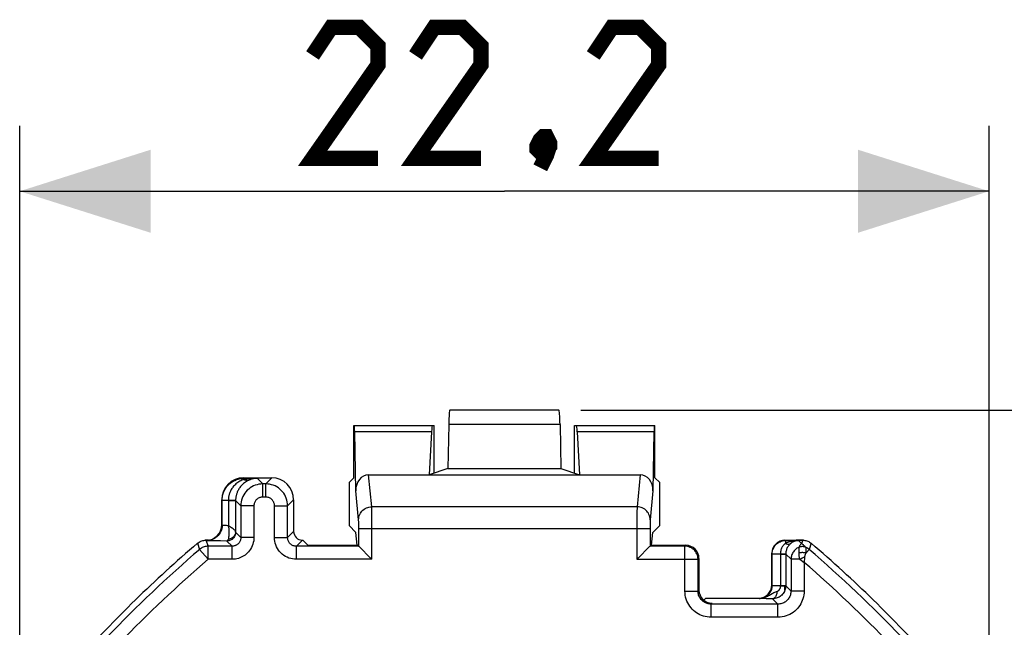
# Model space of a CAD drawing. Units: millimetres. Extents: x -20.6 to 72.7, y -26.7 to 40.3.
# Drawn here: x 37.7 to 60.3, y 17.9 to 31.8 of the extents above; entities that cross this region are included whole.
import ezdxf

# ---------------------------------------------------------------- set-up
doc = ezdxf.new("R2010")
doc.units = ezdxf.units.MM
doc.header["$LTSCALE"] = 19.36
doc.layers.get('0').update_dxf_attribs({"linetype": 'CONTINUOUS'})
for name, color, linetype in [('ASSI', 7, 'CONTINUOUS'), ('DRAFT', 7, 'CONTINUOUS'), ('RACCORDO', 7, 'CONTINUOUS')]:
    doc.layers.add(name, color=color, linetype=linetype)
doc.styles.get("Standard").update_dxf_attribs({"font": 'txt', "width": 0.8})
doc.dimstyles.new('DIMSTYLE_1', dxfattribs={"dimtxt": 3, "dimasz": 3, "dimexe": 1.5, "dimexo": 0.5, "dimgap": 0.75, "dimtad": 1, "dimtxsty": 'STANDARD', "dimblk": '_FILLED', "dimblk1": '_FILLED', "dimblk2": '_FILLED', "dimcen": 0.09, "dimazin": 2, "dimtfac": 1, "dimtofl": 0, "dimtmove": 0, "dimatfit": 3, "dimldrblk": '_FILLED', "dimfxl": 1, "dimtolj": 1, "dimarcsym": 0})

# ---------------------------------------------------------------- blocks, each defined once
blk = doc.blocks.new('_FILLED')
at = {"color": 0, "linetype": 'BYBLOCK'}
blk.add_solid([(0, 0), (-1, 0.3167), (-1, -0.3167)], dxfattribs=at)
blk = doc.blocks.new('*D1')
at = {"color": 7, "linetype": 'CONTINUOUS'}
for p, q in [((37.717, 6.3), (37.717, 29.407)), ((59.917, 6.3), (59.917, 29.407)), ((37.717, 27.907), (48.817, 27.907)), ((59.917, 27.907), (48.817, 27.907))]:
    blk.add_line(p, q, dxfattribs=at)
at = {"color": 7, "linetype": 'CONTINUOUS', "xscale": 3, "yscale": 3, "zscale": 3, "rotation": 180}
blk.add_blockref('_FILLED', (37.717, 27.907), dxfattribs=at)
at = {"color": 7, "linetype": 'CONTINUOUS', "xscale": 3, "yscale": 3, "zscale": 3}
blk.add_blockref('_FILLED', (59.917, 27.907), dxfattribs=at)
at = {"color": 7, "linetype": 'CONTINUOUS', "insert": (48.817, 31.657), "char_height": 3, "width": 13.17857, "attachment_point": 2, "line_spacing_factor": 0.9}
blk.add_mtext('{\\ftxt;\\W0.0001;\\H0.0001;\\~}{\\ftxt;\\W2.9285714286;\\H3.0; }{\\ftxt;\\W0.0001;\\H0.0001;\\~}', dxfattribs=at)
blk = doc.blocks.new('*D3')
at = {"color": 7, "linetype": 'CONTINUOUS'}
for p, q in [((50.567, 22.9), (72.681, 22.9)), ((71.181, 22.9), (71.181, -1.9)), ((71.181, -26.7), (71.181, -1.9)), ((50.567, -26.7), (72.681, -26.7))]:
    blk.add_line(p, q, dxfattribs=at)
at = {"color": 7, "linetype": 'CONTINUOUS', "xscale": 3, "yscale": 3, "zscale": 3}
for p, rotation in [((71.181, 22.9), 90), ((71.181, -26.7), 270)]:
    blk.add_blockref('_FILLED', p, dxfattribs=dict(at, rotation=rotation))
at = {"color": 7, "linetype": 'CONTINUOUS', "insert": (67.431, -1.9), "char_height": 3, "width": 13.17857, "attachment_point": 2, "rotation": 90, "line_spacing_factor": 0.9}
blk.add_mtext('{\\ftxt;\\W0.0001;\\H0.0001;\\~}{\\ftxt;\\W2.9285714286;\\H3.0; }{\\ftxt;\\W0.0001;\\H0.0001;\\~}', dxfattribs=at)

msp = doc.modelspace()

# ---------------------------------------------------------------- linework, layer by layer
at = {"color": 7, "linetype": 'CONTINUOUS'}
for p, q in [((50.067, 22.9), (47.568, 22.9)), ((45.37, 22.55), (47.209, 22.55)), ((47.543, 22.571), (47.524, 21.561)), ((50.092, 22.571), (50.111, 21.561)), ((50.426, 22.55), (52.264, 22.55)), ((47.149, 22.403), (47.097, 21.419)), ((50.486, 22.403), (50.537, 21.419)), ((42.04, 19.927), (42.014, 19.927)), ((55.62, 19.927), (55.541, 19.927)), ((55.644, 19.926), (55.62, 19.927)), ((55.241, 18.774), (55.241, 18.881))]:
    msp.add_line(p, q, dxfattribs=at)
at = {"color": 250, "linetype": 'CONTINUOUS'}
for p, q in [((50.092, 22.571), (47.543, 22.571)), ((47.149, 22.403), (45.39, 22.403)), ((52.244, 22.403), (50.486, 22.403))]:
    msp.add_line(p, q, dxfattribs=at)
at = {"color": 7, "linetype": 'CONTINUOUS', "const_width": 0.35}
for points in [[(45.924, 28.657), (44.424, 28.657), (45.924, 30.8), (45.924, 31.228), (45.496, 31.657), (44.853, 31.657), (44.424, 31.014)], [(48.282, 28.657), (46.782, 28.657), (48.282, 30.8), (48.282, 31.228), (47.853, 31.657), (47.21, 31.657), (46.782, 31.014)], [(52.353, 28.657), (50.853, 28.657), (52.353, 30.8), (52.353, 31.228), (51.924, 31.657), (51.282, 31.657), (50.853, 31.014)], [(49.782, 29.157), (49.853, 29.014), (49.853, 28.943), (49.71, 28.8), (49.639, 28.8), (49.567, 28.871), (49.567, 28.943), (49.639, 29.086), (49.71, 29.157), (49.782, 29.157)], [(49.853, 28.943), (49.782, 28.728), (49.639, 28.443)]]:
    msp.add_lwpolyline(points, dxfattribs=at)
at = {"color": 7, "linetype": 'CONTINUOUS'}
for points in [[(42.014, 19.927), (41.991, 19.926), (41.968, 19.923), (41.966, 19.922)], [(55.669, 19.922), (55.667, 19.923), (55.644, 19.926)]]:
    msp.add_lwpolyline(points, dxfattribs=at)
for centre, major_axis, ratio, start_param, end_param in [((47.568, 22.4), (0, 0.5), 0.052408, 0, 1.22173), ((50.067, 22.4), (0, 0.5), 0.052408, -1.22173, 0), ((45.384, 22.05), (0, 0.5), 0.017455, -0.785398, 0), ((47.167, 22.05), (0, 0.5), 0.052408, 0, 0.785398), ((50.467, 22.05), (0, 0.5), 0.052408, -0.785398, 0), ((52.251, 22.05), (0, 0.5), 0.017455, 0, 0.785398), ((55.541, 19.626), (0.212, -0.212), 0.999695, 2.356347, 2.49674)]:
    msp.add_ellipse(centre, major_axis=major_axis, ratio=ratio, start_param=start_param, end_param=end_param, dxfattribs=at)
at = {"layer": 'ASSI', "color": 7, "linetype": 'CONTINUOUS'}
for p, q in [((42.04, 19.927), (42.014, 19.927)), ((55.62, 19.927), (55.541, 19.927)), ((55.644, 19.926), (55.62, 19.927)), ((55.241, 18.774), (55.241, 18.881))]:
    msp.add_line(p, q, dxfattribs=at)
for points in [[(42.014, 19.927), (41.991, 19.926), (41.968, 19.923), (41.966, 19.922)], [(55.669, 19.922), (55.667, 19.923), (55.644, 19.926)]]:
    msp.add_lwpolyline(points, dxfattribs=at)
msp.add_ellipse((55.541, 19.626), major_axis=(0.212, -0.212), ratio=0.999695, start_param=2.356347, end_param=2.49674, dxfattribs=at)
at = {"layer": 'DRAFT', "color": 7, "linetype": 'CONTINUOUS'}
for p, q in [((45.37, 21.353), (45.37, 22.55)), ((47.209, 21.456), (47.209, 22.55)), ((50.426, 21.456), (50.426, 22.55)), ((52.264, 21.353), (52.264, 22.55)), ((47.524, 21.561), (47.097, 21.419)), ((47.524, 21.561), (50.111, 21.561)), ((50.111, 21.561), (50.537, 21.419)), ((47.097, 21.419), (50.537, 21.419))]:
    msp.add_line(p, q, dxfattribs=at)
at = {"layer": 'RACCORDO', "color": 7, "linetype": 'CONTINUOUS'}
for p, q in [((45.414, 21.05), (45.39, 22.403)), ((52.244, 22.403), (52.221, 21.05)), ((42.844, 21.348), (43.491, 21.348)), ((45.26, 21.243), (45.261, 21.243)), ((45.26, 21.243), (45.26, 20.257)), ((45.261, 21.243), (45.37, 21.353)), ((45.706, 21.419), (47.097, 21.419)), ((50.537, 21.419), (51.928, 21.419)), ((52.374, 21.243), (52.264, 21.353)), ((52.374, 20.257), (52.374, 21.243)), ((52.374, 21.243), (52.374, 21.243)), ((42.344, 20.273), (42.344, 20.848)), ((43.991, 20.848), (43.991, 20.123)), ((45.261, 20.257), (45.26, 20.257)), ((45.417, 20.1), (45.261, 20.257)), ((45.446, 19.806), (45.417, 20.1)), ((52.188, 19.806), (52.217, 20.1)), ((52.217, 20.1), (52.374, 20.257)), ((52.374, 20.257), (52.374, 20.257)), ((41.914, 19.915), (41.936, 19.919)), ((41.936, 19.919), (41.96, 19.922)), ((41.96, 19.922), (41.984, 19.923)), ((41.984, 19.923), (41.994, 19.923)), ((44.191, 19.923), (44.2, 19.923)), ((44.314, 19.81), (44.2, 19.923)), ((55.244, 19.923), (55.651, 19.923)), ((55.698, 19.919), (55.721, 19.915)), ((55.827, 19.866), (55.846, 19.852)), ((44.514, 19.806), (45.461, 19.806)), ((45.461, 19.806), (45.482, 19.785)), ((45.581, 19.686), (45.498, 19.769)), ((45.669, 19.598), (45.581, 19.686)), ((52.136, 19.769), (51.883, 19.515)), ((52.148, 19.781), (52.136, 19.769)), ((52.174, 19.806), (52.153, 19.785)), ((52.174, 19.806), (52.974, 19.806)), ((54.944, 18.898), (54.944, 19.623)), ((51.883, 19.515), (51.853, 19.485)), ((53.274, 19.506), (53.274, 18.781)), ((53.385, 18.549), (53.434, 18.598)), ((53.434, 18.598), (54.644, 18.598))]:
    msp.add_line(p, q, dxfattribs=at)
at = {"layer": 'RACCORDO', "color": 250, "linetype": 'CONTINUOUS'}
for p, q in [((42.844, 21.348), (42.853, 21.339)), ((42.853, 21.339), (42.853, 21.311)), ((42.853, 21.339), (43.153, 21.339)), ((43.153, 21.339), (43.282, 21.21)), ((43.282, 20.91), (43.282, 21.21)), ((43.353, 21.21), (43.282, 21.21)), ((43.491, 21.348), (43.353, 21.21)), ((43.353, 20.91), (43.353, 21.21)), ((45.779, 20.686), (45.706, 21.419)), ((51.928, 21.419), (51.856, 20.686)), ((45.479, 20.39), (45.414, 21.05)), ((52.221, 21.05), (52.156, 20.39)), ((42.344, 20.848), (42.353, 20.839)), ((42.353, 20.264), (42.353, 20.839)), ((42.353, 20.839), (42.496, 20.839)), ((42.496, 20.839), (42.496, 20.83)), ((42.496, 20.839), (42.583, 20.838)), ((42.496, 20.83), (42.496, 20.255)), ((42.496, 20.83), (42.662, 20.83)), ((42.662, 20.835), (42.662, 20.83)), ((42.662, 20.83), (42.662, 20.119)), ((42.662, 20.83), (42.782, 20.71)), ((43.353, 20.91), (43.282, 20.91)), ((43.991, 20.848), (43.853, 20.71)), ((42.782, 20.71), (42.782, 19.985)), ((43.082, 20.71), (42.782, 20.71)), ((43.082, 20.71), (43.082, 19.985)), ((43.553, 19.985), (43.553, 20.71)), ((43.553, 20.71), (43.853, 20.71)), ((43.853, 19.985), (43.853, 20.71)), ((51.856, 20.686), (45.779, 20.686)), ((45.78, 20.63), (45.78, 20.664)), ((45.781, 20.562), (45.78, 20.63)), ((45.782, 20.412), (45.781, 20.562)), ((51.854, 20.599), (51.853, 20.464)), ((51.855, 20.638), (51.854, 20.599)), ((45.481, 20.351), (45.48, 20.368)), ((45.481, 20.33), (45.481, 20.351)), ((45.481, 20.294), (45.481, 20.33)), ((45.782, 19.485), (45.782, 20.412)), ((51.853, 20.464), (51.853, 19.485)), ((52.154, 20.347), (52.153, 20.326)), ((52.153, 20.326), (52.153, 20.288)), ((42.353, 20.264), (42.344, 20.273)), ((42.663, 20.104), (42.782, 19.985)), ((43.853, 19.985), (43.991, 20.123)), ((45.482, 20.253), (45.481, 20.294)), ((45.482, 20.193), (45.482, 20.253)), ((45.482, 19.785), (45.482, 20.193)), ((45.482, 20.193), (52.153, 20.193)), ((52.153, 20.288), (52.153, 20.243)), ((52.153, 20.243), (52.153, 19.785)), ((41.789, 19.852), (41.839, 19.713)), ((41.984, 19.923), (42.034, 19.785)), ((42.003, 19.914), (41.994, 19.923)), ((42.315, 19.905), (42.227, 19.906)), ((42.463, 19.904), (42.315, 19.905)), ((42.463, 19.904), (42.582, 19.785)), ((43.082, 19.985), (42.782, 19.985)), ((43.553, 19.985), (43.853, 19.985)), ((44.053, 19.785), (44.191, 19.923)), ((55.244, 19.923), (55.253, 19.914)), ((55.253, 19.914), (55.253, 19.849)), ((55.253, 19.914), (55.553, 19.914)), ((55.553, 19.914), (55.622, 19.845)), ((55.651, 19.923), (55.622, 19.845)), ((55.846, 19.852), (55.795, 19.713)), ((42.034, 19.485), (41.839, 19.713)), ((42.034, 19.485), (42.034, 19.785)), ((42.582, 19.785), (42.034, 19.785)), ((42.582, 19.485), (42.582, 19.785)), ((44.053, 19.485), (44.053, 19.785)), ((45.482, 19.785), (44.053, 19.785)), ((52.953, 19.785), (52.153, 19.785)), ((52.953, 19.785), (52.974, 19.806)), ((52.953, 18.76), (52.953, 19.785)), ((54.944, 19.623), (54.953, 19.614)), ((55.559, 19.749), (55.559, 19.733)), ((55.723, 19.759), (55.723, 19.758)), ((55.723, 19.758), (55.723, 19.682)), ((55.723, 19.629), (55.734, 19.641)), ((55.734, 19.641), (55.794, 19.712)), ((55.794, 19.712), (55.795, 19.713)), ((42.582, 19.485), (42.034, 19.485)), ((45.782, 19.485), (44.053, 19.485)), ((51.853, 19.485), (53.253, 19.485)), ((53.253, 19.485), (53.274, 19.506)), ((53.253, 18.76), (53.253, 19.485)), ((54.953, 18.889), (54.953, 19.614)), ((54.953, 19.614), (55.138, 19.614)), ((55.138, 19.614), (55.138, 19.606)), ((55.138, 19.614), (55.202, 19.613)), ((55.138, 19.606), (55.138, 18.889)), ((55.138, 19.606), (55.261, 19.606)), ((55.261, 19.606), (55.261, 18.881)), ((55.261, 19.606), (55.382, 19.485)), ((55.382, 19.485), (55.382, 18.76)), ((55.585, 19.485), (55.382, 19.485)), ((55.585, 19.485), (55.682, 19.415)), ((55.692, 19.534), (55.682, 19.415)), ((55.682, 19.415), (55.682, 18.76)), ((52.953, 18.76), (53.253, 18.76)), ((53.253, 18.76), (53.274, 18.781)), ((54.944, 18.898), (54.953, 18.889)), ((54.953, 18.889), (55.261, 18.889)), ((55.138, 18.889), (55.137, 18.88)), ((55.219, 18.88), (55.245, 18.881)), ((55.382, 18.76), (55.261, 18.881)), ((55.682, 18.76), (55.382, 18.76)), ((54.644, 18.598), (54.653, 18.589)), ((54.768, 18.585), (54.716, 18.587)), ((54.812, 18.584), (54.768, 18.585)), ((54.864, 18.583), (54.812, 18.584)), ((54.96, 18.582), (54.864, 18.583)), ((54.965, 18.582), (54.96, 18.582)), ((54.96, 18.582), (55.082, 18.46)), ((53.553, 18.46), (53.574, 18.481)), ((53.553, 18.16), (53.553, 18.46)), ((55.082, 18.46), (53.553, 18.46)), ((55.082, 18.16), (55.082, 18.46)), ((55.082, 18.16), (53.553, 18.16))]:
    msp.add_line(p, q, dxfattribs=at)
for points in [[(42.353, 20.839), (42.355, 20.883), (42.361, 20.927), (42.37, 20.97), (42.383, 21.011), (42.4, 21.051), (42.42, 21.09), (42.443, 21.126), (42.47, 21.161), (42.499, 21.193), (42.532, 21.222), (42.566, 21.249), (42.603, 21.272), (42.641, 21.292), (42.682, 21.309), (42.723, 21.322), (42.766, 21.332), (42.809, 21.337), (42.853, 21.339)], [(42.853, 21.311), (42.828, 21.303), (42.804, 21.293), (42.78, 21.282), (42.756, 21.27), (42.733, 21.256), (42.71, 21.241), (42.689, 21.226), (42.669, 21.209), (42.65, 21.192), (42.633, 21.175), (42.617, 21.157), (42.602, 21.139), (42.588, 21.121), (42.576, 21.103), (42.564, 21.084), (42.554, 21.066), (42.545, 21.048), (42.537, 21.03), (42.529, 21.012), (42.523, 20.995), (42.517, 20.978), (42.512, 20.961), (42.508, 20.945), (42.505, 20.929), (42.502, 20.913), (42.5, 20.897), (42.498, 20.882), (42.497, 20.868), (42.496, 20.853), (42.496, 20.839)], [(42.978, 21.302), (42.954, 21.291), (42.931, 21.279), (42.908, 21.266), (42.886, 21.252), (42.864, 21.236), (42.843, 21.219), (42.824, 21.202), (42.806, 21.185), (42.79, 21.167), (42.775, 21.149), (42.761, 21.131), (42.748, 21.113), (42.737, 21.095), (42.726, 21.077), (42.717, 21.059), (42.709, 21.042), (42.701, 21.025), (42.695, 21.008), (42.689, 20.991), (42.684, 20.975), (42.679, 20.96), (42.675, 20.944), (42.672, 20.93), (42.669, 20.915), (42.667, 20.901), (42.666, 20.887), (42.664, 20.874), (42.663, 20.861), (42.663, 20.848), (42.662, 20.835)], [(43.282, 21.21), (43.238, 21.208), (43.195, 21.203), (43.153, 21.193), (43.111, 21.18), (43.071, 21.164), (43.033, 21.144), (42.996, 21.12), (42.962, 21.094), (42.929, 21.065), (42.9, 21.033), (42.873, 20.998), (42.85, 20.962), (42.83, 20.923), (42.813, 20.883), (42.799, 20.841), (42.79, 20.798), (42.784, 20.754), (42.782, 20.71)], [(43.153, 21.339), (43.126, 21.339), (43.099, 21.338), (43.073, 21.337), (43.047, 21.335), (43.022, 21.334), (42.996, 21.331), (42.972, 21.329), (42.947, 21.326), (42.923, 21.323), (42.899, 21.319), (42.876, 21.315), (42.853, 21.311)], [(42.853, 21.311), (42.867, 21.305), (42.882, 21.301), (42.896, 21.297), (42.911, 21.295), (42.925, 21.294), (42.939, 21.294), (42.952, 21.295), (42.965, 21.298), (42.978, 21.302)], [(43.153, 21.339), (43.137, 21.339), (43.122, 21.337), (43.106, 21.336), (43.091, 21.334), (43.076, 21.331), (43.062, 21.328), (43.047, 21.325), (43.033, 21.321), (43.019, 21.317), (43.005, 21.312), (42.992, 21.307), (42.978, 21.302)], [(43.853, 20.71), (43.851, 20.754), (43.845, 20.797), (43.836, 20.839), (43.823, 20.881), (43.806, 20.921), (43.786, 20.959), (43.763, 20.996), (43.736, 21.031), (43.707, 21.063), (43.675, 21.092), (43.641, 21.119), (43.604, 21.142), (43.566, 21.163), (43.525, 21.179), (43.483, 21.193), (43.44, 21.202), (43.397, 21.208), (43.353, 21.21)], [(42.583, 20.838), (42.626, 20.837), (42.641, 20.837), (42.652, 20.836), (42.659, 20.836), (42.662, 20.835)], [(43.282, 20.91), (43.264, 20.909), (43.247, 20.907), (43.23, 20.903), (43.214, 20.898), (43.198, 20.892), (43.182, 20.884), (43.168, 20.874), (43.154, 20.864), (43.141, 20.852), (43.129, 20.839), (43.118, 20.825), (43.109, 20.811), (43.101, 20.795), (43.094, 20.779), (43.089, 20.762), (43.085, 20.745), (43.083, 20.728), (43.082, 20.71)], [(43.553, 20.71), (43.552, 20.728), (43.55, 20.745), (43.546, 20.762), (43.541, 20.778), (43.534, 20.795), (43.526, 20.81), (43.517, 20.825), (43.506, 20.838), (43.495, 20.851), (43.482, 20.863), (43.468, 20.874), (43.453, 20.883), (43.438, 20.891), (43.422, 20.898), (43.405, 20.903), (43.388, 20.907), (43.371, 20.909), (43.353, 20.91)], [(45.479, 20.39), (45.481, 20.421), (45.486, 20.452), (45.494, 20.482), (45.505, 20.51), (45.52, 20.538), (45.537, 20.564), (45.556, 20.588), (45.579, 20.61), (45.603, 20.629), (45.629, 20.646), (45.657, 20.66), (45.687, 20.671), (45.717, 20.679), (45.748, 20.684), (45.779, 20.686)], [(45.78, 20.664), (45.779, 20.677), (45.779, 20.686)], [(51.856, 20.686), (51.855, 20.678), (51.855, 20.667), (51.855, 20.638)], [(52.156, 20.39), (52.154, 20.421), (52.149, 20.452), (52.141, 20.482), (52.129, 20.51), (52.115, 20.538), (52.098, 20.564), (52.078, 20.588), (52.056, 20.61), (52.032, 20.629), (52.005, 20.646), (51.977, 20.66), (51.948, 20.671), (51.918, 20.679), (51.887, 20.684), (51.856, 20.686)], [(45.48, 20.368), (45.48, 20.376), (45.48, 20.382), (45.479, 20.387), (45.479, 20.39)], [(52.156, 20.39), (52.155, 20.387), (52.155, 20.383), (52.155, 20.378), (52.155, 20.371), (52.154, 20.364), (52.154, 20.347)], [(42.353, 20.264), (42.351, 20.228), (42.345, 20.192), (42.336, 20.156), (42.323, 20.122), (42.306, 20.089), (42.286, 20.059), (42.263, 20.03), (42.237, 20.004), (42.209, 19.981), (42.178, 19.961), (42.145, 19.945), (42.111, 19.931), (42.076, 19.922), (42.039, 19.916), (42.003, 19.914)], [(42.496, 20.255), (42.475, 20.255), (42.455, 20.256), (42.437, 20.257), (42.421, 20.257), (42.406, 20.258), (42.392, 20.259), (42.381, 20.26), (42.371, 20.261), (42.364, 20.261), (42.358, 20.262), (42.354, 20.263), (42.353, 20.264)], [(42.663, 20.104), (42.662, 20.083), (42.659, 20.062), (42.654, 20.042), (42.646, 20.022), (42.637, 20.004), (42.625, 19.986), (42.612, 19.97), (42.597, 19.955), (42.581, 19.942), (42.563, 19.93), (42.545, 19.921), (42.525, 19.913), (42.505, 19.908), (42.484, 19.905), (42.463, 19.904)], [(42.495, 20.255), (42.501, 20.218), (42.506, 20.183), (42.508, 20.149), (42.51, 20.118), (42.51, 20.088), (42.509, 20.061), (42.508, 20.036), (42.506, 20.012), (42.503, 19.991), (42.5, 19.972), (42.496, 19.955), (42.49, 19.94)], [(42.662, 20.119), (42.661, 20.098), (42.656, 20.077), (42.649, 20.056), (42.64, 20.037), (42.627, 20.018), (42.613, 20.001), (42.596, 19.986), (42.578, 19.972), (42.558, 19.961), (42.536, 19.952), (42.514, 19.945), (42.49, 19.94)], [(42.662, 20.119), (42.661, 20.126), (42.657, 20.133), (42.65, 20.141), (42.642, 20.15), (42.632, 20.16), (42.619, 20.171), (42.604, 20.183), (42.587, 20.196), (42.568, 20.209), (42.546, 20.224), (42.522, 20.239), (42.496, 20.255)], [(42.663, 20.104), (42.663, 20.104), (42.663, 20.104), (42.663, 20.105), (42.663, 20.107), (42.663, 20.108), (42.663, 20.11), (42.663, 20.113), (42.662, 20.116), (42.662, 20.119)], [(42.227, 19.906), (42.152, 19.907), (42.119, 19.908), (42.09, 19.909), (42.065, 19.91), (42.043, 19.911), (42.027, 19.911), (42.014, 19.912), (42.006, 19.913), (42.003, 19.914)], [(42.49, 19.94), (42.487, 19.932), (42.483, 19.925), (42.48, 19.919), (42.477, 19.915), (42.474, 19.911), (42.471, 19.908), (42.468, 19.906), (42.466, 19.904), (42.463, 19.904)], [(42.782, 19.985), (42.781, 19.969), (42.779, 19.953), (42.776, 19.938), (42.772, 19.923), (42.766, 19.908), (42.76, 19.893), (42.752, 19.879), (42.743, 19.866), (42.733, 19.854), (42.723, 19.843), (42.712, 19.833), (42.701, 19.824), (42.689, 19.816), (42.678, 19.81), (42.666, 19.803), (42.653, 19.798), (42.641, 19.794), (42.627, 19.79), (42.613, 19.787), (42.598, 19.786), (42.582, 19.785)], [(43.082, 19.985), (43.08, 19.945), (43.076, 19.906), (43.068, 19.867), (43.057, 19.829), (43.043, 19.791), (43.026, 19.756), (43.006, 19.721), (42.984, 19.688), (42.96, 19.658), (42.934, 19.63), (42.907, 19.605), (42.879, 19.583), (42.85, 19.563), (42.821, 19.546), (42.791, 19.531), (42.76, 19.518), (42.728, 19.507), (42.694, 19.498), (42.659, 19.491), (42.621, 19.487), (42.582, 19.485)], [(44.053, 19.485), (44.009, 19.487), (43.966, 19.493), (43.924, 19.502), (43.882, 19.515), (43.842, 19.532), (43.803, 19.552), (43.766, 19.575), (43.732, 19.602), (43.7, 19.631), (43.67, 19.663), (43.643, 19.698), (43.62, 19.735), (43.6, 19.774), (43.583, 19.815), (43.57, 19.856), (43.56, 19.899), (43.555, 19.941), (43.553, 19.985)], [(44.053, 19.785), (44.035, 19.786), (44.018, 19.788), (44.001, 19.792), (43.984, 19.797), (43.968, 19.804), (43.953, 19.812), (43.938, 19.821), (43.924, 19.832), (43.911, 19.843), (43.9, 19.856), (43.889, 19.87), (43.879, 19.885), (43.871, 19.901), (43.865, 19.917), (43.859, 19.934), (43.856, 19.951), (43.853, 19.968), (43.853, 19.985)], [(54.953, 19.614), (54.954, 19.646), (54.959, 19.677), (54.968, 19.707), (54.979, 19.736), (54.993, 19.764), (55.01, 19.791), (55.03, 19.815), (55.052, 19.837), (55.076, 19.857), (55.103, 19.874), (55.131, 19.888), (55.16, 19.9), (55.19, 19.908), (55.221, 19.913), (55.253, 19.914)], [(55.253, 19.849), (55.243, 19.841), (55.234, 19.832), (55.224, 19.822), (55.213, 19.811), (55.203, 19.798), (55.193, 19.785), (55.183, 19.77), (55.174, 19.755), (55.166, 19.738), (55.158, 19.72), (55.152, 19.701), (55.146, 19.681), (55.142, 19.66), (55.139, 19.637), (55.138, 19.614)], [(55.553, 19.914), (55.535, 19.914), (55.517, 19.913), (55.499, 19.912), (55.481, 19.91), (55.463, 19.908), (55.444, 19.906), (55.425, 19.903), (55.405, 19.899), (55.385, 19.895), (55.364, 19.889), (55.343, 19.883), (55.321, 19.876), (55.299, 19.868), (55.276, 19.859), (55.253, 19.849)], [(55.253, 19.849), (55.268, 19.842), (55.284, 19.837), (55.299, 19.833), (55.313, 19.831), (55.327, 19.831), (55.341, 19.832), (55.353, 19.836), (55.364, 19.84), (55.375, 19.847)], [(55.375, 19.847), (55.366, 19.839), (55.356, 19.83), (55.346, 19.82), (55.336, 19.808), (55.326, 19.796), (55.316, 19.782), (55.306, 19.768), (55.297, 19.752), (55.289, 19.735), (55.281, 19.717), (55.275, 19.698), (55.269, 19.678), (55.265, 19.656), (55.262, 19.632), (55.261, 19.606)], [(55.553, 19.914), (55.542, 19.914), (55.531, 19.913), (55.521, 19.912), (55.51, 19.91), (55.499, 19.908), (55.488, 19.905), (55.477, 19.902), (55.465, 19.898), (55.453, 19.893), (55.441, 19.888), (55.428, 19.882), (55.415, 19.875), (55.402, 19.867), (55.388, 19.857), (55.375, 19.847)], [(55.622, 19.845), (55.615, 19.837), (55.607, 19.829), (55.6, 19.821), (55.593, 19.812), (55.586, 19.802), (55.579, 19.792), (55.572, 19.782), (55.566, 19.77), (55.559, 19.759)], [(55.622, 19.845), (55.634, 19.837), (55.646, 19.829), (55.657, 19.821), (55.669, 19.812), (55.68, 19.802), (55.691, 19.792), (55.702, 19.782), (55.712, 19.77), (55.723, 19.759)], [(42.034, 19.785), (42.011, 19.784), (41.987, 19.781), (41.964, 19.777), (41.942, 19.77), (41.92, 19.762), (41.898, 19.752), (41.878, 19.741), (41.858, 19.728), (41.839, 19.713)], [(53.253, 19.485), (53.251, 19.517), (53.246, 19.548), (53.238, 19.578), (53.227, 19.607), (53.212, 19.635), (53.195, 19.661), (53.176, 19.686), (53.153, 19.708), (53.129, 19.728), (53.103, 19.745), (53.075, 19.759), (53.045, 19.77), (53.015, 19.779), (52.984, 19.783), (52.953, 19.785)], [(55.559, 19.759), (55.539, 19.749), (55.519, 19.737), (55.5, 19.724), (55.482, 19.709), (55.466, 19.693), (55.451, 19.676), (55.437, 19.658), (55.424, 19.638), (55.413, 19.618), (55.404, 19.597), (55.396, 19.576), (55.39, 19.554), (55.385, 19.531), (55.383, 19.508), (55.382, 19.485)], [(55.723, 19.759), (55.705, 19.766), (55.687, 19.771), (55.669, 19.774), (55.65, 19.776), (55.632, 19.776), (55.613, 19.774), (55.595, 19.771), (55.577, 19.766), (55.559, 19.759)], [(55.559, 19.759), (55.559, 19.757), (55.559, 19.749)], [(55.559, 19.733), (55.559, 19.71), (55.559, 19.697), (55.559, 19.665)], [(55.559, 19.665), (55.559, 19.647), (55.559, 19.629)], [(55.723, 19.629), (55.705, 19.632), (55.687, 19.635), (55.669, 19.637), (55.65, 19.638), (55.632, 19.638), (55.613, 19.637), (55.595, 19.635), (55.577, 19.632), (55.559, 19.629)], [(55.559, 19.629), (55.559, 19.615), (55.56, 19.601), (55.561, 19.586), (55.562, 19.571), (55.564, 19.556), (55.568, 19.54), (55.572, 19.523), (55.578, 19.504), (55.585, 19.485)], [(55.723, 19.629), (55.718, 19.619), (55.714, 19.609), (55.71, 19.599), (55.706, 19.589), (55.702, 19.578), (55.699, 19.568), (55.696, 19.557), (55.694, 19.546), (55.692, 19.534)], [(55.795, 19.713), (55.788, 19.719), (55.781, 19.724), (55.774, 19.73), (55.766, 19.735), (55.758, 19.74), (55.75, 19.745), (55.741, 19.75), (55.732, 19.755), (55.723, 19.759)], [(55.723, 19.682), (55.723, 19.665), (55.723, 19.629)], [(55.202, 19.613), (55.233, 19.613), (55.245, 19.612), (55.253, 19.611), (55.259, 19.61), (55.261, 19.609)], [(55.692, 19.534), (55.68, 19.529), (55.668, 19.524), (55.656, 19.519), (55.644, 19.514), (55.632, 19.508), (55.62, 19.502), (55.608, 19.497), (55.597, 19.491), (55.585, 19.485)], [(53.553, 18.16), (53.507, 18.162), (53.462, 18.167), (53.419, 18.175), (53.376, 18.187), (53.335, 18.201), (53.296, 18.218), (53.257, 18.238), (53.22, 18.261), (53.185, 18.286), (53.152, 18.314), (53.12, 18.344), (53.092, 18.376), (53.065, 18.411), (53.04, 18.449), (53.018, 18.488), (52.999, 18.53), (52.982, 18.574), (52.969, 18.62), (52.96, 18.665), (52.955, 18.712), (52.953, 18.76)], [(53.553, 18.46), (53.53, 18.461), (53.507, 18.464), (53.486, 18.468), (53.464, 18.473), (53.444, 18.48), (53.424, 18.489), (53.405, 18.499), (53.386, 18.51), (53.369, 18.523), (53.352, 18.537), (53.337, 18.552), (53.322, 18.568), (53.309, 18.586), (53.296, 18.604), (53.285, 18.624), (53.275, 18.645), (53.267, 18.667), (53.261, 18.69), (53.256, 18.713), (53.254, 18.736), (53.253, 18.76)], [(54.653, 18.589), (54.675, 18.59), (54.697, 18.593), (54.719, 18.597), (54.741, 18.603), (54.762, 18.61), (54.783, 18.619), (54.802, 18.629), (54.821, 18.641), (54.839, 18.654), (54.856, 18.669), (54.872, 18.685), (54.887, 18.702), (54.9, 18.719), (54.912, 18.738), (54.923, 18.758), (54.932, 18.779), (54.939, 18.8), (54.945, 18.821), (54.949, 18.844), (54.952, 18.866), (54.953, 18.889)], [(55.064, 18.746), (55.044, 18.74), (55.025, 18.732), (55.006, 18.724), (54.987, 18.715), (54.968, 18.705), (54.949, 18.694), (54.909, 18.671)], [(55.064, 18.746), (55.061, 18.724), (55.056, 18.702), (55.051, 18.682)], [(55.137, 18.88), (55.137, 18.869), (55.136, 18.859), (55.135, 18.848), (55.132, 18.838), (55.13, 18.828), (55.126, 18.819), (55.123, 18.809), (55.119, 18.801), (55.114, 18.793), (55.11, 18.785), (55.105, 18.778), (55.1, 18.772), (55.094, 18.766), (55.088, 18.761), (55.083, 18.756), (55.076, 18.752), (55.07, 18.749), (55.064, 18.746)], [(55.382, 18.76), (55.381, 18.737), (55.379, 18.715), (55.374, 18.693), (55.369, 18.672), (55.362, 18.651), (55.353, 18.632), (55.343, 18.612), (55.332, 18.594), (55.319, 18.576), (55.305, 18.56), (55.29, 18.544), (55.274, 18.53), (55.257, 18.516), (55.238, 18.504), (55.218, 18.493), (55.197, 18.483), (55.175, 18.475), (55.152, 18.468), (55.129, 18.464), (55.106, 18.461), (55.082, 18.46)], [(55.682, 18.76), (55.68, 18.714), (55.675, 18.67), (55.667, 18.626), (55.656, 18.584), (55.641, 18.543), (55.624, 18.503), (55.604, 18.465), (55.581, 18.427), (55.556, 18.392), (55.528, 18.359), (55.498, 18.328), (55.466, 18.299), (55.431, 18.272), (55.394, 18.247), (55.354, 18.225), (55.312, 18.206), (55.268, 18.19), (55.223, 18.177), (55.177, 18.168), (55.13, 18.162), (55.082, 18.16)], [(55.137, 18.88), (55.161, 18.88), (55.219, 18.88)], [(55.245, 18.881), (55.253, 18.881), (55.259, 18.881), (55.261, 18.881)], [(54.909, 18.671), (54.887, 18.659), (54.865, 18.647), (54.842, 18.635), (54.817, 18.624), (54.791, 18.614), (54.764, 18.605), (54.737, 18.598), (54.709, 18.593), (54.681, 18.59), (54.653, 18.589)], [(54.716, 18.587), (54.664, 18.589), (54.653, 18.589)], [(55.051, 18.682), (55.044, 18.663), (55.036, 18.645), (55.027, 18.629), (55.017, 18.616), (55.007, 18.604), (54.996, 18.595), (54.984, 18.588), (54.972, 18.584), (54.96, 18.582)]]:
    msp.add_lwpolyline(points, dxfattribs=at)
at = {"layer": 'RACCORDO', "color": 7, "linetype": 'CONTINUOUS'}
for points in [[(41.789, 19.852), (41.808, 19.866), (41.827, 19.879), (41.848, 19.891), (41.869, 19.9)], [(41.869, 19.9), (41.891, 19.908), (41.914, 19.915)], [(55.651, 19.923), (55.675, 19.922), (55.698, 19.919)], [(55.721, 19.915), (55.743, 19.909), (55.766, 19.9), (55.787, 19.891), (55.807, 19.879), (55.827, 19.866)], [(45.498, 19.769), (45.486, 19.781), (45.483, 19.784), (45.482, 19.785)], [(52.153, 19.785), (52.151, 19.784), (52.148, 19.781)], [(45.782, 19.485), (45.752, 19.515), (45.669, 19.598)], [(55.261, 18.881), (55.26, 18.855), (55.256, 18.828), (55.25, 18.802), (55.242, 18.777), (55.231, 18.752), (55.219, 18.728), (55.204, 18.706), (55.188, 18.686), (55.17, 18.667), (55.152, 18.65), (55.132, 18.636), (55.111, 18.622), (55.089, 18.611), (55.065, 18.601), (55.041, 18.593), (55.015, 18.587), (54.988, 18.583), (54.965, 18.582)]]:
    msp.add_lwpolyline(points, dxfattribs=at)
for centre, start, end in [((60.317, -1.9), 130.4247, 138.1435), ((37.317, -1.9), 41.8565, 49.5753)]:
    msp.add_arc(centre, 28.573, start, end, dxfattribs=at)
at = {"layer": 'RACCORDO', "color": 250, "linetype": 'CONTINUOUS'}
for centre, radius, start, end in [((60.317, -1.9), 28.435, 130.528, 142.2785), ((37.317, -1.9), 28.435, 37.7215, 49.472), ((60.317, -1.9), 28.135, 130.528, 141.889), ((37.317, -1.9), 28.135, 38.1106, 49.2527)]:
    msp.add_arc(centre, radius, start, end, dxfattribs=at)
at = {"layer": 'RACCORDO', "color": 7, "linetype": 'CONTINUOUS'}
for centre, major_axis, ratio, start_param, end_param in [((42.844, 20.848), (0.354, -0.354), 0.999695, 2.356347, 3.926839), ((43.491, 20.848), (0.354, 0.354), 0.999695, -0.785246, 0.785246), ((45.714, 21.049), (-0.021, 0.369), 0.810341, -0.047068, 1.520697), ((51.921, 21.049), (0.021, 0.369), 0.810341, -1.520697, 0.047068), ((41.994, 20.273), (0.248, -0.248), 0.999695, 5.497939, 7.068431), ((44.191, 20.123), (-0.141, -0.141), 0.999695, -0.785246, 0.785246), ((55.244, 19.623), (0.212, -0.212), 0.999695, 2.356347, 3.926839), ((44.514, 19.81), (0.2, 0), 0.017455, -3.124139, -1.570796), ((52.974, 19.506), (0.212, 0.212), 0.999695, -0.785246, 0.785246), ((53.574, 18.781), (-0.212, -0.212), 0.999695, -0.785246, 0.785246), ((54.644, 18.898), (-0.212, 0.212), 0.999695, 2.356347, 3.926839)]:
    msp.add_ellipse(centre, major_axis=major_axis, ratio=ratio, start_param=start_param, end_param=end_param, dxfattribs=at)

# ---------------------------------------------------------------- dimensions: what is measured, and where the dimension line sits
at = {"color": 7, "linetype": 'CONTINUOUS'}
dim = msp.add_linear_dim(base=(59.917, 27.907), p1=(37.717, 5.8), p2=(59.917, 5.8), text='{\\ftxt;\\W0.0001;\\H0.0001;\\~}{\\ftxt;\\W2.9285714286;\\H3.0; }{\\ftxt;\\W0.0001;\\H0.0001;\\~}', dimstyle='DIMSTYLE_1', dxfattribs=at)
dim.commit()
dim.dimension.update_dxf_attribs({"geometry": '*D1', "text_midpoint": (48.389, 27.907), "dimtype": 160})
dim = msp.add_linear_dim(base=(71.181, -26.7), p1=(50.067, 22.9), p2=(50.067, -26.7), angle=270, text='{\\ftxt;\\W0.0001;\\H0.0001;\\~}{\\ftxt;\\W2.9285714286;\\H3.0; }{\\ftxt;\\W0.0001;\\H0.0001;\\~}', dimstyle='DIMSTYLE_1', dxfattribs=at)
dim.commit()
dim.dimension.update_dxf_attribs({"geometry": '*D3', "text_midpoint": (71.181, -2.329), "dimtype": 160})

doc.saveas('drawing.dxf')
